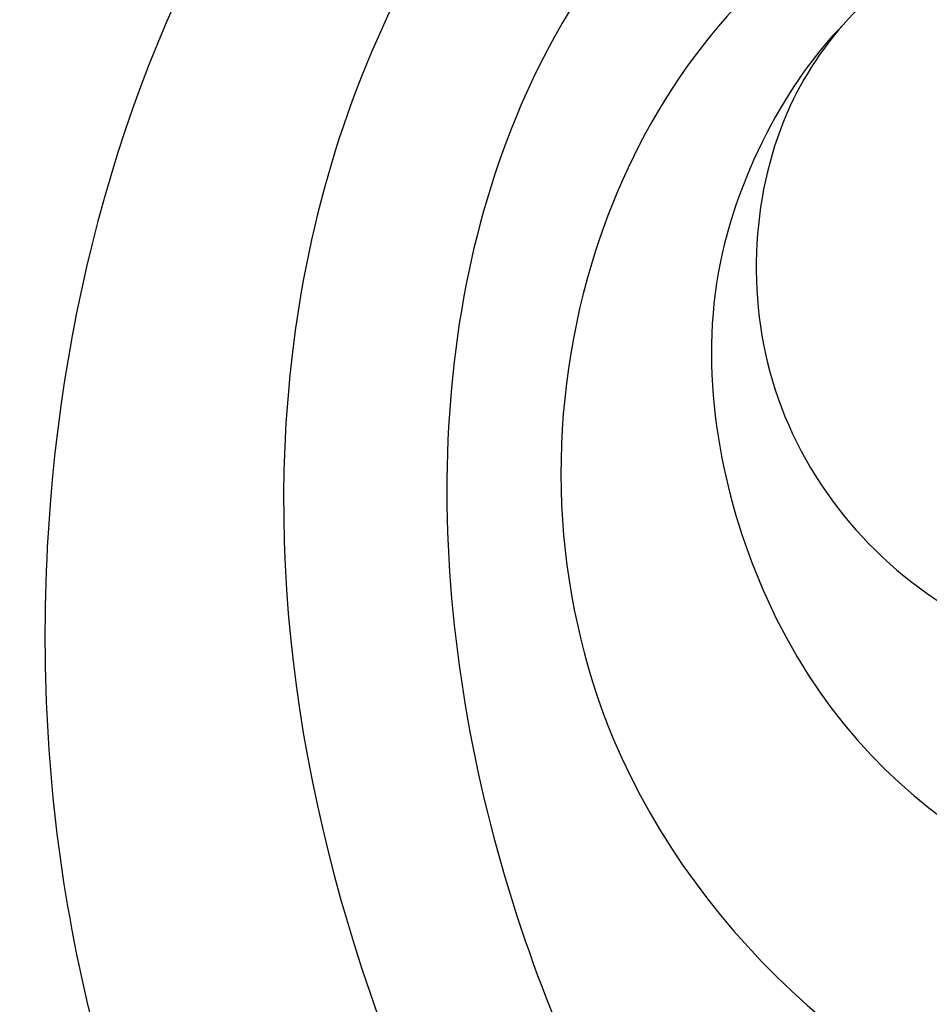
# Model space of a CAD drawing. Units: millimetres. Extents: x 80 to 7640, y 2442 to 4224.
# Drawn here: x 3385 to 3395, y 2999 to 3009 of the extents above; entities that cross this region are included whole.
import ezdxf

# ---------------------------------------------------------------- set-up
doc = ezdxf.new("R2010")
doc.units = ezdxf.units.MM
doc.layers.add('H-08.木作(細線)', color=8, linetype='Continuous')

# ---------------------------------------------------------------- blocks, each defined once
blk = doc.blocks.new('SE-21050L-d')
at = {"layer": 'H-08.木作(細線)'}
for points in [[(-49.56171745330721, -11.71553420046757), (-52.7604959845994, -13.32606321443154), (-56.46316275326171, -15.87689627610985), (-65.19640145980338, -25.36934265596688), (-77.98353772182782, -32.3201556924389), (-88.19578376357822, -31.90794930801758), (-92.01549824147332, -30.55025942208135), (-93.63186831877647, -31.49295671014534), (-93.72406722862434, -32.91307551732666), (-93.3547081269171, -33.54427983922619)], [(-49.56171745330721, -11.71553420046757), (-52.7604959845994, -13.32606321443154), (-56.46316275326171, -15.87689627610985), (-65.19640145980338, -25.36934265596506), (-77.98353772182782, -32.3201556924389), (-88.19578376357822, -31.90794930801758), (-92.01549824147332, -30.55025942208135), (-93.63186831877647, -31.49295671014534), (-93.72406722862434, -32.91307551732666), (-93.3547081269171, -33.54427983922619)], [(-49.56171745330721, -11.71553420046757), (-52.7604959845994, -13.32606321443154), (-56.46316275326171, -15.87689627610985), (-65.19640145980338, -25.36934265596506), (-77.98353772182782, -32.3201556924389), (-88.19578376357822, -31.90794930801758), (-92.01549824147332, -30.55025942208135), (-93.63186831877647, -31.49295671014534), (-93.72406722862434, -32.91307551732666), (-93.3547081269171, -33.54427983922619)]]:
    blk.add_open_spline(points, degree=3, knots=[0, 0, 0, 0, 6.327788092000189, 17.24868269094242, 39.20506006609444, 45.94500893146006, 48.25143465166919, 50.14507860767678, 52.10513542183814, 52.10513542183814, 52.10513542183814, 52.10513542183814], dxfattribs=at)
blk = doc.blocks.new('SE-21039L-d')
at = {"layer": 'H-08.木作(細線)'}
for points, knots in [([(-34.55172892629162, -67.02968382012295), (-33.51579490485892, -64.99266603368233), (-33.64245917628432, -59.8169467078028), (-39.36638854665762, -54.32248530615993), (-47.34800062855174, -54.59890591995986), (-53.71129532716986, -61.46737039836103), (-53.7058811848492, -72.76307270761049), (-40.8237072707343, -85.35240917012175), (-13.06338187791334, -79.03537374582015), (6.558400438725585, -59.37735881363301), (13.80728595879191, -35.30736399573607), (16.98759494240221, -26.28878857480072), (26.640210645548, -8.528246618345293), (45.22805838310705, -6.880429022460476), (48.06133295739164, -10.88451219644344), (48.53485390452443, -12.13233981021267)], [0, 0, 0, 0, 0.01685843991198449, 0.03479155418993304, 0.05121404395758411, 0.07148479378251454, 0.09818202081979531, 0.1254944100492227, 0.1914249374919942, 0.2800678191631683, 0.3143809313181437, 0.3523779643400946, 0.403831159781756, 0.4361480052432405, 0.4476004897277661, 0.4476004897277661, 0.4476004897277661, 0.4476004897277661]), ([(-34.55172892629162, -67.02968382012227), (-33.51579490485892, -64.99266603368164), (-33.64245917628432, -59.81694670780212), (-39.3663885466558, -54.32248530615925), (-47.34800062854993, -54.59890591995918), (-53.71129532716986, -61.46737039836034), (-53.70588118484739, -72.76307270760981), (-40.8237072707343, -85.35240917012106), (-13.06338187791152, -79.03537374581947), (6.558400438725585, -59.37735881363255), (13.80728595879373, -35.30736399573539), (16.98759494240403, -26.28878857480004), (26.640210645548, -8.52824661834461), (45.22805838310705, -6.880429022459793), (48.06133295739346, -10.88451219644276), (48.53485390452624, -12.13233981021199)], [0, 0, 0, 0, 0.01685843991198449, 0.03479155418993304, 0.05121404395758411, 0.07148479378251454, 0.09818202081979531, 0.1254944100492227, 0.1914249374919942, 0.2800678191631683, 0.3143809313181437, 0.3523779643400946, 0.403831159781756, 0.4361480052432405, 0.4476004897277661, 0.4476004897277661, 0.4476004897277661, 0.4476004897277661]), ([(-37.94598383019365, -56.20971136719845), (-38.54556159346794, -55.80077500169887), (-41.2330772068417, -54.3871328009177), (-47.34800062854993, -54.59890591995963), (-53.71129532716986, -61.46737039836125), (-53.7058811848492, -72.76307270761072), (-40.8237072707343, -85.35240917012175), (-13.06338187791334, -79.03537374582015), (6.558400438725585, -59.37735881363324), (13.80728595879191, -35.30736399573652), (16.98759494240221, -26.28878857480095), (26.640210645548, -8.52824661834552), (45.22805838310705, -6.880429022460476), (48.06133295739164, -10.88451219644344), (48.53485390452443, -12.13233981021313)], [0.02963410405991793, 0.02963410405991793, 0.02963410405991793, 0.02963410405991793, 0.03479155418993304, 0.05121404395758411, 0.07148479378251454, 0.09818202081979531, 0.1254944100492227, 0.1914249374919942, 0.2800678191631683, 0.3143809313181437, 0.3523779643400946, 0.403831159781756, 0.4361480052432405, 0.4476004897277661, 0.4476004897277661, 0.4476004897277661, 0.4476004897277661]), ([(-36.06100263141161, -65.00311987330952), (-35.95162223981242, -63.76246101396237), (-36.76560840566708, -60.28175851916512), (-40.65574378803285, -56.67405413872166), (-46.51726782309015, -57.00448991029612), (-50.91935627856947, -61.74295832386838), (-51.50507171774552, -69.34740446392561), (-48.01251650181439, -76.3558803160679), (-41.80834092294754, -81.30092857051955), (-35.48129974340191, -82.62136581274649), (-29.65518510322545, -81.90995851031471)], [0, 0, 0, 0, 0.006574727345091937, 0.02041720027283275, 0.03272421242858611, 0.04819234786958457, 0.0663262229802204, 0.08626703785741824, 0.1061846573780402, 0.1236821782563237, 0.1236821782563237, 0.1236821782563237, 0.1236821782563237]), ([(-40.600149756674, -62.54529354762576), (-41.3576375667817, -62.116792230903), (-43.47371185335396, -62.47251757501181), (-45.02475348313419, -64.80631440418574), (-45.15428623874141, -67.55671328183303), (-43.0782461036506, -70.08570892657167), (-39.06077698981971, -70.51418368043937), (-35.93747540278309, -67.10972769382806), (-35.90744755935339, -62.42122411581931), (-39.66744801760433, -58.48389688165594), (-45.20972606850228, -59.01498357702872), (-50.06194621794384, -64.80549964557804), (-48.25529807827843, -72.62119623780586), (-39.96456609066263, -79.32573421647885), (-27.89435718985806, -80.66984644491777), (-19.76670943392492, -74.905637240043), (-16.37235965178661, -71.36342327986335), (-15.4635742275841, -70.41504947544558)], [0, 0, 0, 0, 0.004317524022493888, 0.0116723747110764, 0.01833974844935819, 0.02582273046256185, 0.0334875155778256, 0.04490131278807231, 0.05509558652872565, 0.06634336029468053, 0.07779199035184559, 0.09208310548999937, 0.1143377754391401, 0.1342937279737302, 0.1683295734763411, 0.1949330753986793, 0.2046599910194742, 0.2046599910194742, 0.2046599910194742, 0.2046599910194742]), ([(-40.600149756674, -62.54529354762508), (-41.35763756677989, -62.11679223090232), (-43.47371185335396, -62.47251757501112), (-45.02475348313419, -64.80631440418506), (-45.15428623873959, -67.55671328183212), (-43.0782461036506, -70.08570892657099), (-39.06077698981971, -70.51418368043892), (-35.93747540278309, -67.10972769382715), (-35.90744755935157, -62.42122411581863), (-39.66744801760433, -58.48389688165526), (-45.20972606850228, -59.01498357702803), (-48.2286664313051, -62.61771019338403), (-48.85568802855596, -65.00314119347968), (-48.93992125786281, -65.54001561126074)], [0, 0, 0, 0, 0.004317524022493888, 0.0116723747110764, 0.01833974844935819, 0.02582273046256185, 0.0334875155778256, 0.04490131278807231, 0.05509558652872565, 0.06634336029468053, 0.07779199035184559, 0.09208310548999937, 0.09620438733103212, 0.09620438733103212, 0.09620438733103212, 0.09620438733103212]), ([(-41.30427575100475, -62.29653836630223), (-42.23576558483364, -62.13768388989752), (-44.42206716687178, -62.59168952273581), (-46.40650299783556, -65.77678424203168), (-45.61063284576085, -70.437637548672), (-41.59004124990133, -74.53442943324148), (-34.63883207237632, -74.3598876634735), (-30.23983950858928, -69.81699081047236), (-28.89368369132353, -65.12555936408125), (-29.39810426080112, -62.21628235449452), (-30.19677008084727, -60.47285473369516), (-31.03128116520566, -60.28627772868845), (-31.52144074338685, -60.41690300581013), (-31.49446200703278, -61.25848676477767), (-31.00858091439113, -62.43949042841246), (-30.90007100969342, -63.55151172709884), (-30.97285659467525, -64.21462214343387)], [0, 0, 0, 0, 0.003515860369099859, 0.01313431304207531, 0.02349526518133924, 0.0357798856895849, 0.05247113017645765, 0.06824755526099859, 0.07971059869679117, 0.08634466576151976, 0.09075410943194039, 0.09170774160501617, 0.09244044969077415, 0.09417867925892118, 0.09715280816582003, 0.1020011743994236, 0.1020011743994236, 0.1020011743994236, 0.1020011743994236]), ([(-40.600149756674, -62.54529354762576), (-40.72981105710824, -61.92276577679149), (-42.37292874210107, -60.69740169807824), (-45.01223311584181, -61.26739386337226), (-47.55964519846202, -64.55027914916013), (-47.53514796265517, -70.34023801022818), (-41.85395512661853, -76.16706949437707), (-34.82202837578188, -78.04486647422277), (-30.6242314997744, -76.91403045223251), (-28.38141594196168, -75.89931613735075), (-28.08929513592375, -74.6129146876151), (-28.67220061913758, -73.8942633660397), (-29.59477418282768, -73.78576135602339), (-29.85459673100377, -73.83382050501268)], [0, 0, 0, 0, 0.005196760424774636, 0.01112785666166035, 0.01867466918154467, 0.03203794234574758, 0.05336967748599985, 0.0731576988503084, 0.08148244645502459, 0.08657469602956346, 0.08892135538199118, 0.09095901194788264, 0.09448069334029884, 0.09448069334029884, 0.09448069334029884, 0.09448069334029884]), ([(-40.600149756674, -62.54529354762508), (-40.72981105710824, -61.92276577679081), (-42.37292874210107, -60.69740169807756), (-45.01223311584181, -61.26739386337158), (-47.5596451984602, -64.55027914915945), (-47.53514796265517, -70.3402380102275), (-41.85395512661671, -76.16706949437639), (-34.82202837578188, -78.04486647422209), (-30.62423149977258, -76.91403045223183), (-28.38141594195986, -75.89931613735007), (-28.08929513592375, -74.61291468761442), (-28.67220061913758, -73.89426336603901), (-29.59477418282768, -73.7857613560227), (-29.85459673100377, -73.833820505012)], [0, 0, 0, 0, 0.005196760424774636, 0.01112785666166035, 0.01867466918154467, 0.03203794234574758, 0.05336967748599985, 0.0731576988503084, 0.08148244645502459, 0.08657469602956346, 0.08892135538199118, 0.09095901194788264, 0.09448069334029884, 0.09448069334029884, 0.09448069334029884, 0.09448069334029884]), ([(-45.01919332879152, -66.32928908293252), (-45.05779725727734, -67.1032613133234), (-44.55674521971741, -69.46351365617875), (-40.17768915561646, -72.61054262006996), (-35.78397187992414, -71.328649978248), (-32.87410616390844, -68.55940582459834), (-31.95350525437425, -66.56647983482594), (-32.0874493577885, -65.33172806313428), (-32.76305287460673, -65.16242474911837), (-33.54799951469795, -65.62659207072852), (-34.19410473013886, -66.37833788007424), (-34.55172880948703, -67.0296835945694)], [0, 0, 0, 0, 0.007037368590130947, 0.01408642743340429, 0.03073008258140034, 0.04042897235353958, 0.04532811500815987, 0.04746497515246591, 0.04935386603667238, 0.05144535171218385, 0.05699887175531307, 0.05699887175531307, 0.05699887175531307, 0.05699887175531307]), ([(-45.01919332879152, -66.32928908293184), (-45.05779725727734, -67.10326131332272), (-44.55674521971741, -69.46351365617807), (-40.17768915561464, -72.61054262006928), (-35.78397187992232, -71.32864997824754), (-32.87410616390844, -68.55940582459766), (-31.95350525437425, -66.56647983482526), (-32.08744935778668, -65.3317280631336), (-32.76305287460673, -65.16242474911792), (-33.54799951469795, -65.62659207072761), (-34.19410473013886, -66.37833788007356), (-34.55172880948521, -67.02968359456872)], [0, 0, 0, 0, 0.007037368590130947, 0.01408642743340429, 0.03073008258140034, 0.04042897235353958, 0.04532811500815987, 0.04746497515246591, 0.04935386603667238, 0.05144535171218385, 0.05699887175531307, 0.05699887175531307, 0.05699887175531307, 0.05699887175531307])]:
    blk.add_open_spline(points, degree=3, knots=knots, dxfattribs=at)

msp = doc.modelspace()

# ---------------------------------------------------------------- block references
at = {"rotation": 317.8238608303657}
msp.add_blockref('SE-21039L-d', (3471.598726831739, 3027.853463713145), dxfattribs=at)
at = {"layer": 'H-08.木作(細線)', "xscale": -1, "rotation": 316.1774142482193}
msp.add_blockref('SE-21050L-d', (3347.914420356579, 3071.316994141274), dxfattribs=at)

doc.saveas('drawing.dxf')
